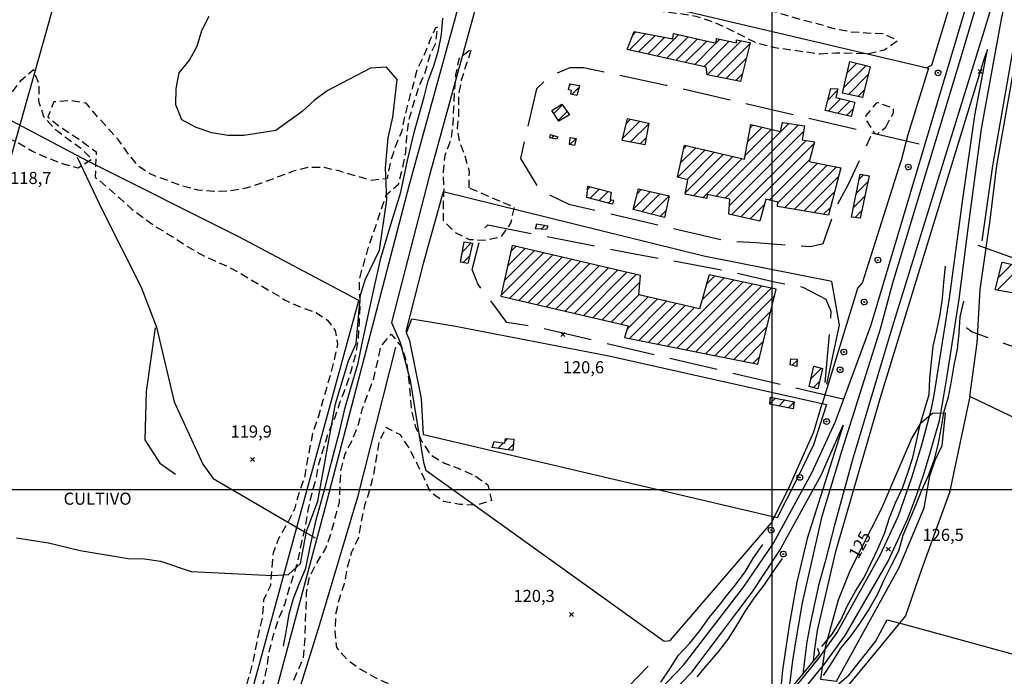
# Model space of a CAD drawing. Extents: x 746963 to 761963, y 5943148 to 5955284.
# Drawn here: x 753998 to 754607, y 5951169 to 5951575 of the extents above; entities that cross this region are included whole.
import ezdxf

# ---------------------------------------------------------------- set-up
doc = ezdxf.new("R2010")
doc.units = 0
doc.header["$LTSCALE"] = 5
doc.header["$MEASUREMENT"] = 0
for name, pattern in [('T01', [10000, 10000]), ('T12', [8, 6, -2]), ('T20', [1.5, 1, -0.5])]:
    doc.linetypes.add(name, pattern=pattern)
for name, color, linetype in [('ACHURADO_CONSTRUCCION', 9, 'CONTINUOUS'), ('CANALES', 132, 'CONTINUOUS'), ('CONSTRUCCION', 243, 'CONTINUOUS'), ('COTAS_DE_ELEVACION', 7, 'CONTINUOUS'), ('CURVA_DE_NIVEL_INDICE', 23, 'CONTINUOUS'), ('CURVA_DE_NIVEL_SECUND', 53, 'CONTINUOUS'), ('DEPRESIONES', 22, 'CONTINUOUS'), ('HUELLAS', 230, 'CONTINUOUS'), ('LINEA_FERREA', 251, 'CONTINUOUS'), ('MALLA_UTM_Y_COORD', 21, 'CONTINUOUS'), ('OBRAS_DE_ARTE', 35, 'CONTINUOUS'), ('POSTES', 40, 'CONTINUOUS'), ('RED_VIAL_PAVIMENTADA', 1, 'CONTINUOUS'), ('ROTULOS_DE_CURVAS', 41, 'CONTINUOUS'), ('SUBDIVISION_PREDIAL', 171, 'CONTINUOUS'), ('TEXTO_DESCRIPTIVO', 210, 'CONTINUOUS'), ('VEGETACION', 112, 'CONTINUOUS')]:
    doc.layers.add(name, color=color, linetype=linetype)

# ---------------------------------------------------------------- blocks, each defined once
blk = doc.blocks.new('COD234', base_point=(755637.67, 5945148.23))
at = {"layer": 'POSTES'}
for points in [[(755637.714635, 5945146.458704), (755637.011297, 5945146.580336), (755636.437413, 5945146.964061), (755636.014949, 5945147.67962), (755635.897461, 5945148.31653), (755636.070659, 5945148.985597), (755636.478096, 5945149.580052), (755637.059963, 5945149.881822), (755637.746215, 5945149.994149), (755638.39968, 5945149.865115), (755638.946474, 5945149.507684), (755639.302583, 5945148.862406), (755639.410837, 5945148.243273), (755639.291886, 5945147.518613), (755638.971337, 5945146.986695), (755638.411767, 5945146.610407)], [(755637.695537, 5945148.456104), (755637.77798, 5945148.440872), (755637.846257, 5945148.407279), (755637.877104, 5945148.348603), (755637.908581, 5945148.266077), (755637.924948, 5945148.200963), (755637.915045, 5945148.132015), (755637.881644, 5945148.06529), (755637.841758, 5945148.022224), (755637.76295, 5945148.010719), (755637.675753, 5945147.984023), (755637.581285, 5945148.0108), (755637.498527, 5945148.037957), (755637.462532, 5945148.069612), (755637.449171, 5945148.131839), (755637.447599, 5945148.191464), (755637.458936, 5945148.317151), (755637.500884, 5945148.393105), (755637.544012, 5945148.42434), (755637.590459, 5945148.440764), (755637.634137, 5945148.451131)]]:
    blk.add_lwpolyline(points, close=True, dxfattribs=at)
blk = doc.blocks.new('COD010', base_point=(756458.74, 5945396.89))
at = {"layer": 'COTAS_DE_ELEVACION'}
for p, q in [((756457.49, 5945395.64), (756459.99, 5945398.14)), ((756457.49, 5945398.14), (756459.99, 5945395.64))]:
    blk.add_line(p, q, dxfattribs=at)

msp = doc.modelspace()

# ---------------------------------------------------------------- linework, layer by layer
at = {"layer": 'ACHURADO_CONSTRUCCION', "linetype": 'T01'}
for points in [[(754374.89, 5951556.3), (754384.91, 5951566.33)], [(754377.01, 5951565.5), (754378.94, 5951567.43)], [(754380.65, 5951554.99), (754390.88, 5951565.23)], [(754386.41, 5951553.68), (754396.85, 5951564.13)], [(754392.17, 5951552.37), (754405.54, 5951565.75)], [(754397.93, 5951551.06), (754411.28, 5951564.41)], [(754403.69, 5951549.75), (754417.01, 5951563.08)], [(754409.45, 5951548.44), (754422.75, 5951561.74)], [(754415.21, 5951547.13), (754428.48, 5951560.4)], [(754420.97, 5951545.82), (754436.76, 5951561.61)], [(754423.12, 5951540.9), (754444.16, 5951561.94)], [(754428.69, 5951560.61), (754430.92, 5951562.84)], [(754428.96, 5951539.66), (754449.64, 5951560.35)], [(754434.86, 5951538.49), (754447.27, 5951550.9)], [(754509.88, 5951542.26), (754515.66, 5951548.04)], [(754507.74, 5951533.04), (754521.38, 5951546.68)], [(754440.76, 5951537.32), (754444.9, 5951541.46)], [(754510.5, 5951528.73), (754522.56, 5951540.8)], [(754337.77, 5951534.22), (754338.76, 5951535.21)], [(754339.4, 5951528.78), (754343.77, 5951533.14)], [(754497.76, 5951525.27), (754503.78, 5951531.29)], [(754516.27, 5951527.43), (754520.29, 5951531.45)], [(754497.88, 5951518.31), (754505.64, 5951526.08)], [(754503.63, 5951516.99), (754511.28, 5951524.65)], [(754328.12, 5951516.97), (754333.43, 5951522.27)], [(754330.99, 5951512.76), (754336.42, 5951518.19)], [(754509.38, 5951515.67), (754513.45, 5951519.75)], [(754370.79, 5951501.57), (754381.4, 5951512.19)], [(754373.13, 5951510.99), (754375.57, 5951513.43)], [(754375.58, 5951499.3), (754386.9, 5951510.61)], [(754428.38, 5951465.63), (754473.51, 5951510.75)], [(754434.24, 5951464.41), (754479.64, 5951509.82)], [(754436.8, 5951459.9), (754482.72, 5951505.82)], [(754446.59, 5951490.91), (754462.72, 5951507.04)], [(754448.13, 5951499.52), (754457, 5951508.39)], [(754449.68, 5951508.14), (754451.29, 5951509.75)], [(754326.82, 5951501.61), (754328.42, 5951503.21)], [(754338.04, 5951497.66), (754341.89, 5951501.5)], [(754381.53, 5951498.18), (754385.31, 5951501.95)], [(754438.16, 5951454.19), (754484.25, 5951500.29)], [(754404.87, 5951477.47), (754421.75, 5951494.36)], [(754406.63, 5951486.3), (754416.02, 5951495.7)], [(754408.58, 5951495.33), (754410.3, 5951497.04)], [(754443.94, 5951452.9), (754489.09, 5951498.05)], [(754409.63, 5951468.09), (754433.21, 5951491.67)], [(754410.4, 5951475.93), (754427.48, 5951493.01)], [(754414.53, 5951465.92), (754438.94, 5951490.33)], [(754420.46, 5951464.78), (754444.67, 5951488.98)], [(754461.43, 5951463.32), (754486.63, 5951488.52)], [(754466.83, 5951461.66), (754491.34, 5951486.16)], [(754470.82, 5951458.57), (754497.23, 5951484.98)], [(754476.87, 5951457.55), (754503.13, 5951483.81)], [(754482.93, 5951456.53), (754504.49, 5951478.1)], [(754517.09, 5951476.31), (754519.82, 5951479.04)], [(754348.95, 5951469.88), (754350.59, 5951471.52)], [(754350.46, 5951464.32), (754356.22, 5951470.08)], [(754379.84, 5951467.43), (754382.31, 5951469.9)], [(754515.29, 5951467.43), (754522.47, 5951474.62)], [(754356.08, 5951462.87), (754361.86, 5951468.65)], [(754361.71, 5951461.42), (754363.83, 5951463.54)], [(754377.37, 5951457.89), (754388.04, 5951468.56)], [(754382.63, 5951456.08), (754393.77, 5951467.22)], [(754388.26, 5951454.63), (754399.5, 5951465.88)], [(754488.98, 5951455.52), (754501.92, 5951468.45)], [(754513.48, 5951458.56), (754520.57, 5951465.65)], [(754393.89, 5951453.19), (754397.66, 5951456.97)], [(754449.72, 5951451.61), (754458.44, 5951460.33)], [(754495.03, 5951454.5), (754499.35, 5951458.81)], [(754514.56, 5951452.57), (754518.66, 5951456.67)], [(754320.28, 5951445.29), (754322.75, 5951447.76)], [(754271.55, 5951431.29), (754277.09, 5951436.83)], [(754299.44, 5951422.44), (754310.34, 5951433.33)], [(754301.48, 5951431.55), (754304.6, 5951434.67)], [(754271.88, 5951424.56), (754275.96, 5951428.64)], [(754295.37, 5951404.22), (754321.8, 5951430.66)], [(754297.4, 5951413.33), (754316.07, 5951431.99)], [(754300.7, 5951402.49), (754327.53, 5951429.32)], [(754306.45, 5951401.16), (754333.27, 5951427.98)], [(754312.19, 5951399.83), (754339, 5951426.64)], [(754317.93, 5951398.5), (754344.73, 5951425.3)], [(754323.67, 5951397.17), (754350.46, 5951423.96)], [(754329.41, 5951395.84), (754356.19, 5951422.62)], [(754335.15, 5951394.51), (754361.93, 5951421.28)], [(754602.58, 5951407.52), (754617.38, 5951422.32)], [(754603.26, 5951415.27), (754611.55, 5951423.56)], [(754340.89, 5951393.18), (754367.66, 5951419.95)], [(754346.63, 5951391.85), (754373.39, 5951418.61)], [(754352.37, 5951390.52), (754379.12, 5951417.27)], [(754419.84, 5951401.41), (754433.47, 5951415.05)], [(754422.59, 5951411.23), (754427.65, 5951416.29)], [(754358.11, 5951389.19), (754381.38, 5951412.45)], [(754398.42, 5951372.93), (754439.29, 5951413.8)], [(754404.31, 5951371.74), (754445.12, 5951412.55)], [(754410.19, 5951370.55), (754450.94, 5951411.3)], [(754416.07, 5951369.37), (754456.76, 5951410.06)], [(754421.96, 5951368.18), (754462.59, 5951408.81)], [(754363.85, 5951387.86), (754380.73, 5951404.73)], [(754369.6, 5951386.53), (754386.45, 5951403.38)], [(754373.51, 5951383.37), (754392.18, 5951402.04)], [(754427.84, 5951366.99), (754464.82, 5951403.97)], [(754374.89, 5951377.68), (754397.91, 5951400.7)], [(754380.77, 5951376.49), (754403.64, 5951399.35)], [(754386.65, 5951375.3), (754409.37, 5951398.01)], [(754392.54, 5951374.11), (754415.09, 5951396.67)], [(754433.73, 5951365.8), (754462.49, 5951394.57)], [(754439.61, 5951364.62), (754460.16, 5951385.16)], [(754445.49, 5951363.43), (754457.82, 5951375.76)], [(754451.38, 5951362.24), (754455.49, 5951366.35)], [(754475.76, 5951361.03), (754478.67, 5951363.95)], [(754487.29, 5951352.73), (754493.8, 5951359.24)], [(754488.86, 5951347.24), (754492.61, 5951350.99)], [(754461.9, 5951337.36), (754465.34, 5951340.79)], [(754467.4, 5951335.79), (754471.23, 5951339.62)], [(754473.29, 5951334.6), (754476.9, 5951338.21)], [(754293.46, 5951309.56), (754296.93, 5951313.03)], [(754297.99, 5951314.08), (754299.61, 5951315.7)], [(754299.63, 5951308.65), (754303.14, 5951312.16)]]:
    msp.add_lwpolyline(points, dxfattribs=at)
at = {"layer": 'CANALES'}
for points in [[(754463.68, 5952284.14, 120.17), (754430.56, 5952164.34, 120.17), (754379.28, 5951956.84, 120.08), (754322.07, 5951737.19, 120.67), (754288.21, 5951613.35, 121.09), (754250.93, 5951477.88, 120.29), (754227.71, 5951387.51, 119.62)], [(754637.67, 5951676.4, 121.92), (754627.07, 5951643.81, 121.46), (754624.87, 5951631.71, 121.21), (754615.93, 5951577.83, 121.21), (754599.56, 5951484.56, 121.8), (754593.03, 5951438.09, 121.96)], [(754480.97, 5950982.99, 123.14), (754491.29, 5951152.51, 122.55), (754511.02, 5951169.39, 122.3), (754527.21, 5951190.1, 122.09), (754534.56, 5951203.38, 122.09), (754547.09, 5951200.16, 121.55), (754698.96, 5951158.58, 121.67), (754755.89, 5951258.05, 122.88), (754831.49, 5951400.86, 122.84), (754893.95, 5951516, 122.84), (754839, 5951543.25, 122.13), (754662.56, 5951629.62, 121.34), (754642.35, 5951639.32, 121.34), (754631.2, 5951648.28, 121.96)], [(753851.56, 5950937.33, 120.42), (753979.45, 5950979.18, 120.96), (754101.46, 5951008.32, 121.76), (754110.09, 5951022.06, 121.76), (754124.16, 5951096.08, 121.76), (754207.57, 5951401.08, 120.88), (754133.11, 5951440.64, 119.71), (754040.19, 5951487.12, 119.08), (753983.94, 5951516.81, 118.45), (753757.96, 5951640.47, 117.29)], [(754033.06, 5951489.84, 118.89), (754048.68, 5951457.23, 118.89), (754072.85, 5951409.5, 119.18), (754082.28, 5951384.55, 119.06), (754093.28, 5951338.35, 119.06), (754110.98, 5951299.78, 119.06), (754117.3, 5951290.96, 119.3), (754172.9, 5951258.54, 120.17), (754180.51, 5951254.33, 121.4)], [(754497.1, 5951349.33, 121.84), (754504.88, 5951385.9, 121.5), (754500.14, 5951412.91, 121.71), (754421.09, 5951428.55, 121.88), (754259.6, 5951468.51, 120.08), (754246.98, 5951423.22, 119.92), (754236.5, 5951381.9, 119.25)], [(754081.36, 5951384.24, 118.4), (754075.76, 5951344.84, 118.93), (754075.08, 5951314.93, 119.3), (754084.32, 5951300.38, 119.55), (754093.93, 5951293.62, 119.55)], [(754227.71, 5951387.51, 119.04), (754233.15, 5951375.25, 118.83), (754239.22, 5951351.53, 118.83), (754247.53, 5951300.79, 119.46), (754248.9, 5951296.17, 119.46), (754396.49, 5951190.2, 122.47), (754400.25, 5951190.68, 121.67), (754462.69, 5951263.27, 122.09), (754473.13, 5951284.23, 121.84), (754489.03, 5951319.84, 121.84), (754494.24, 5951337.44, 121.84)], [(754230.15, 5951372.17, 120), (754206.68, 5951279.47, 120.46), (754183.03, 5951200.59, 122.59), (754141.11, 5951065.41, 122.26), (754164.93, 5951042.21, 122.22), (754180.42, 5951036.87, 122.88), (754208.55, 5951045.35, 123.05), (754265.86, 5951073.75, 122.34), (754343.79, 5951130.71, 121.59), (754386.48, 5951174.74, 121.59)]]:
    msp.add_polyline3d(points, dxfattribs=at)
at = {"layer": 'CONSTRUCCION'}
for points in [[(754449.7, 5951560.59, 124.16), (754443.71, 5951536.74, 123.74), (754423.13, 5951540.82, 123.74), (754422.35, 5951545.5, 124.03), (754373.54, 5951556.61, 124.24), (754377.84, 5951567.63, 124.2), (754401.9, 5951563.2, 124.4), (754402.24, 5951566.52, 123.95), (754428.67, 5951560.36, 123.7), (754428.92, 5951563.26, 123.58), (754441.23, 5951560.67, 123.74), (754441.28, 5951562.58, 123.99), (754449.46, 5951560.77, 124.2)], [(754519.15, 5951526.78, 123.95), (754506.92, 5951529.54, 123.87), (754511.46, 5951549.03, 123.62), (754523.85, 5951546.1, 123.91)], [(754344.07, 5951534.18, 123.37), (754342.32, 5951528.16, 123.21), (754338.68, 5951528.93, 123.21), (754339.16, 5951531.16, 123.21), (754337.18, 5951531.63, 123.21), (754338.03, 5951535.35, 123.25)], [(754512.25, 5951515.01, 123.7), (754496.15, 5951518.71, 123.42), (754499.53, 5951532.49, 123.74), (754504, 5951532.12, 123.66), (754502.61, 5951526.84, 123.5), (754514.49, 5951523.84, 123.74)], [(754337.91, 5951516.15, 122.88), (754331.32, 5951512.27, 123.04), (754326.93, 5951518.71, 122.88), (754333.19, 5951522.6, 122.88)], [(754384.51, 5951497.62, 123.33), (754370.46, 5951500.26, 123.33), (754373.83, 5951513.8, 123.46), (754386.97, 5951511.01, 123.66)], [(754498.06, 5951453.99, 123.7), (754466.54, 5951459.29, 124.36), (754466.87, 5951461.94, 124.32), (754459.44, 5951463.82, 124.61), (754455.57, 5951450.3, 125.22), (754436.41, 5951454.58, 124.61), (754437.08, 5951463.82, 124.61), (754423.16, 5951466.72, 125.68), (754422.95, 5951464.3, 125.68), (754409.41, 5951466.91, 125.68), (754411.03, 5951475.76, 125.68), (754404.72, 5951477.51, 125.68), (754409.02, 5951497.34, 125.47), (754446.18, 5951488.63, 124.94), (754450.02, 5951510.05, 124.32), (754468.35, 5951505.7, 125.22), (754469.76, 5951511.4, 125.22), (754469.84, 5951511.31, 125.22), (754483.25, 5951509.27, 125.31), (754481.92, 5951500.66, 125.31), (754489.45, 5951499.45, 124.98), (754486.28, 5951487.16, 124.57), (754505.87, 5951483.27, 123.95)], [(754329.84, 5951501.09, 123.21), (754325.78, 5951501.79, 123.25), (754326.01, 5951503.94, 123.17), (754330.54, 5951502.56, 123.17)], [(754341.03, 5951497.11, 122.51), (754337.8, 5951497.7, 122.55), (754338.34, 5951502.09, 122.51), (754341.98, 5951501.49, 122.51)], [(754517.71, 5951452.18, 123.25), (754512.32, 5951452.84, 123.25), (754517.73, 5951479.45, 123.25), (754523.27, 5951478.37, 123.29)], [(754348.51, 5951464.82, 123.17), (754349.13, 5951471.89, 122.88), (754363.57, 5951468.21, 123.29), (754362.94, 5951463.74, 123.21), (754365.09, 5951463.26, 123.25), (754364.52, 5951460.7, 123.25)], [(754396.7, 5951452.47, 123.66), (754377.26, 5951457.45, 123.46), (754380.58, 5951470.3, 123.46), (754399.57, 5951465.86, 123.99)], [(754324.42, 5951447.47, 123.54), (754323.6, 5951445.08, 123.42), (754316.8, 5951445.52, 123.42), (754317.56, 5951448.66, 123.42)], [(754274.97, 5951424.11, 123.13), (754270.34, 5951424.78, 123.13), (754272.69, 5951437.47, 123.5), (754277.74, 5951436.74, 123.5)], [(754295.26, 5951403.75, 126.79), (754374.2, 5951385.46, 125.59), (754371.84, 5951378.29, 124.07), (754454.32, 5951361.65, 125.68), (754465.85, 5951408.11, 127.57), (754424.21, 5951417.03, 127.81), (754418.3, 5951395.92, 127.81), (754380.73, 5951404.72, 127.07), (754381.73, 5951416.66, 125.68), (754302.3, 5951435.21, 126.7)], [(754601.4, 5951407.74, 124.4), (754605.62, 5951424.83, 124.4), (754626.27, 5951420.42, 124.4), (754625.13, 5951412.39, 124.4), (754614.73, 5951414.84, 124.4), (754612.85, 5951405.63, 124.4)], [(754478.63, 5951360.37, 123.95), (754474.51, 5951361.32, 123.95), (754474.86, 5951365.05, 123.87), (754474.94, 5951365.05, 123.87), (754478.68, 5951364.78, 123.87)], [(754491.62, 5951346.46, 123.91), (754486.22, 5951347.98, 123.87), (754489.03, 5951360.49, 123.87), (754494.39, 5951359.09, 123.87)], [(754476.23, 5951334.01, 123.25), (754461.85, 5951336.91, 123.21), (754462.35, 5951341.39, 123.13), (754476.94, 5951338.48, 123.13)], [(754302.71, 5951308.2, 122.14), (754290.04, 5951310.06, 122.1), (754291.15, 5951313.77, 122.1), (754297.85, 5951312.91, 122.06), (754298.19, 5951315.81, 121.77), (754303.49, 5951315.41, 121.98)]]:
    msp.add_polyline3d(points, close=True, dxfattribs=at)
at = {"layer": 'CURVA_DE_NIVEL_INDICE', "elevation": 125}
msp.add_lwpolyline([(754562.6, 5951331.23), (754554.93, 5951324.78), (754549.69, 5951316.19), (754530.99, 5951272.46), (754511.49, 5951234.26), (754504.08, 5951215.64), (754496.02, 5951186.65), (754493.22, 5951166.84), (754503.16, 5951165.4), (754541.85, 5951235.84), (754557.38, 5951272.78), (754560.77, 5951292.66), (754564.2, 5951302.23), (754568.45, 5951311.35), (754570.51, 5951331.35), (754570.51, 5951331.35), (754562.6, 5951331.23)], dxfattribs=at)
at = {"layer": 'CURVA_DE_NIVEL_SECUND', "elevation": 120}
msp.add_lwpolyline([(753995.51, 5951254.14), (754015.4, 5951251.1), (754035, 5951246.32), (754064.74, 5951241.52), (754074.81, 5951241.24), (754084.75, 5951239.72), (754103.8, 5951233.46), (754154.01, 5951230.93), (754164.01, 5951231.57), (754171.44, 5951238.28), (754175.08, 5951258.15), (754182.1, 5951277.02), (754192.94, 5951337.12), (754201.14, 5951363.88), (754205.91, 5951374.49), (754208.59, 5951404.63), (754211.52, 5951414.29), (754220.27, 5951432.36), (754224.83, 5951463.5), (754224.02, 5951483.23), (754225.63, 5951501.95), (754228.53, 5951514.56), (754231.23, 5951538.01), (754224.62, 5951545.51), (754214.62, 5951545.03), (754187.92, 5951530.95), (754179.92, 5951524.92), (754172.49, 5951518.22), (754156.18, 5951506.43), (754136.37, 5951503.31), (754126.3, 5951503.33), (754116.44, 5951505.01), (754106.79, 5951508.19), (754098.02, 5951513.01), (754094.2, 5951522.27), (754094.32, 5951532.33), (754096.26, 5951542.18), (754102.72, 5951549.83), (754107.38, 5951558.69), (754110.39, 5951568.26), (754114.89, 5951577.21)], dxfattribs=at)
at = {"layer": 'DEPRESIONES'}
for points in [[(754160.93, 5951187.13, 122.76), (754162.71, 5951197.15, 122.76), (754164.32, 5951207.09, 122.76), (754167.01, 5951216.76, 122.76), (754170.77, 5951226.14, 122.76), (754174.69, 5951235.44, 122.76), (754177.37, 5951248.73, 122.76), (754181.15, 5951265.29, 122.76), (754186.19, 5951284.02, 122.76), (754190.48, 5951301.09, 122.76), (754195.65, 5951320.71, 122.76), (754199.05, 5951334.98, 122.76), (754202.33, 5951346.32, 122.76), (754207, 5951362.37, 122.76), (754209.26, 5951373.71, 122.47), (754215.94, 5951404.28, 122.34), (754221.1, 5951427.46, 122.34), (754227.29, 5951448.1, 122.22), (754233.47, 5951468.24, 122.22), (754237.63, 5951487.85, 122.22), (754241.78, 5951505.18, 122.22), (754247.91, 5951527.31, 121.76), (754250.43, 5951537.07, 121.67), (754253.94, 5951546.46, 121.46), (754256.88, 5951556.03, 121.46), (754258.57, 5951565.89, 121.42), (754259.52, 5951575.85, 121.42)], [(754494.12, 5951186.95, 129.03), (754500.49, 5951194.69, 128.99), (754505.89, 5951203.19, 128.7), (754509.9, 5951212.41, 128.53), (754514.89, 5951221.18, 128.53), (754520.29, 5951229.6, 128.28), (754524.54, 5951238.72, 127.57), (754528.87, 5951247.76, 127.15), (754532.79, 5951256.97, 127.11), (754535.98, 5951266.54, 127.03), (754539.65, 5951275.85, 126.77), (754543.9, 5951284.97, 126.15), (754547.33, 5951294.45, 126.06), (754550.43, 5951304.02, 126.02), (754552.62, 5951313.78, 125.52), (754554.65, 5951323.63, 125.31), (754557.5, 5951333.28, 124.98), (754560.43, 5951342.86, 124.98), (754560.96, 5951352.91, 124.73), (754561.83, 5951362.88, 124.1), (754563.02, 5951372.83, 123.8), (754565.21, 5951382.59, 123.55), (754567.32, 5951392.44, 123.3), (754568.68, 5951402.39, 123.26), (754569.63, 5951412.35, 123.01), (754570.66, 5951422.31, 122.76)], [(754581.78, 5951400.7, 123.8), (754579.51, 5951390.94, 124.27), (754578.73, 5951380.89, 124.52), (754577.7, 5951370.93, 124.81), (754575.76, 5951361.08, 125.39), (754574.15, 5951351.14, 125.9), (754572.29, 5951341.29, 125.9), (754569.43, 5951331.54, 125.77), (754567.74, 5951321.69, 125.77), (754565.8, 5951311.84, 126.27), (754563.28, 5951302.08, 126.27), (754559.77, 5951292.69, 126.69), (754555.76, 5951283.48, 127.15), (754552.01, 5951274.18, 127.19), (754548.08, 5951264.96, 127.4), (754544.24, 5951255.66, 127.74), (754541.56, 5951246, 127.9), (754536.98, 5951237.05, 128.36), (754532.48, 5951228.1, 128.78), (754528.31, 5951218.98, 129.2), (754523.24, 5951210.3, 129.2), (754517.76, 5951201.87, 129.2), (754512.03, 5951193.62, 129.79), (754505.57, 5951185.98, 129.91), (754500.34, 5951177.38, 130.54), (754494.86, 5951168.96, 130.87)], [(754394.28, 5951164.79, 124.68), (754400, 5951173.04, 124.47), (754405.24, 5951181.64, 124.01), (754412.18, 5951188.85, 123.85), (754418.48, 5951196.67, 123.64), (754424.37, 5951204.83, 123.39), (754430.75, 5951212.57, 123.09), (754434.21, 5951217.38, 122.97), (754440.51, 5951225.2, 122.88), (754446.56, 5951233.27, 122.88), (754451.71, 5951241.87, 122.47), (754457.44, 5951250.12, 122.34)], [(754469.51, 5951241.47, 123.14), (754463.79, 5951233.22, 123.51), (754458.14, 5951224.89, 123.72), (754452.01, 5951216.9, 123.85), (754446.36, 5951208.56, 124.22), (754441.29, 5951199.88, 124.35), (754435.89, 5951191.45, 124.35), (754429.68, 5951183.55, 124.35), (754423.06, 5951175.91, 124.31), (754416.6, 5951168.26, 124.31)]]:
    msp.add_polyline3d(points, dxfattribs=at)
at = {"layer": 'HUELLAS', "linetype": 'T12', "flags": 128}
for points in [[(754554.22, 5951497.83), (754397.77, 5951534.3), (754346.55, 5951545.18), (754338.06, 5951545.17), (754325.17, 5951539.61), (754317.47, 5951532.24), (754307.51, 5951489.07), (754319.45, 5951469.52), (754337.43, 5951460.79), (754435.18, 5951438.15), (754453.38, 5951436.99), (754487.1, 5951434.49), (754494.9, 5951436.53), (754502.41, 5951457.96), (754510.32, 5951472.81), (754524.31, 5951502.8)], [(754689.35, 5951454.95), (754654.84, 5951361.43), (754612.62, 5951372.4), (754586.75, 5951381.76), (754583.65, 5951384.17)], [(754507.08, 5951339.99), (754319.22, 5951384.3), (754299.17, 5951387.6), (754281.11, 5951411.39), (754277.61, 5951420.39), (754284.04, 5951444.69), (754287.38, 5951448.01), (754372.64, 5951431.12), (754433.34, 5951419.98), (754464.68, 5951412.63), (754482.32, 5951409.49), (754496.59, 5951402.02), (754499.62, 5951394.45), (754498.79, 5951382.74), (754495.19, 5951343.56)], [(754590.67, 5951435.41), (754634.43, 5951419.82), (754638.29, 5951415.14), (754642.39, 5951410.04), (754649.99, 5951405.08), (754656.83, 5951402.4), (754661.75, 5951399.77), (754665.86, 5951394.92)]]:
    msp.add_lwpolyline(points, dxfattribs=at)
at = {"layer": 'LINEA_FERREA'}
msp.add_polyline3d([(754110.62, 5950989.26, 122.34), (754186.73, 5951272.65, 123.22), (754238.89, 5951472.96, 122.42), (754267.27, 5951576.31, 122.63), (754322.73, 5951790.35, 121.88), (754404.19, 5952102.64, 121.34), (754451.5, 5952284.14, 120.71)], dxfattribs=at)
at = {"layer": 'MALLA_UTM_Y_COORD', "linetype": 'T01'}
for points in [[(754463.14, 5952284.14), (754463.14, 5949284.14)], [(752963.14, 5951284.14), (757463.14, 5951284.14)]]:
    msp.add_lwpolyline(points, dxfattribs=at)
at = {"layer": 'OBRAS_DE_ARTE'}
msp.add_polyline3d([(754491.41, 5951185.9, 129.91), (754492.4, 5951182.47, 129.91), (754463.19, 5951146.85, 131.25), (754460.46, 5951148.66, 131.25)], dxfattribs=at)
at = {"layer": 'RED_VIAL_PAVIMENTADA'}
for points in [[(753575.56, 5950868.6, 121.04), (753730.62, 5950900.82, 121.84), (753844.42, 5950925.1, 124.35), (753960.41, 5950950.41, 128.32), (754082.79, 5950978.79, 132.13), (754112.31, 5950985.21, 132.59), (754173.77, 5951006.3, 132.84), (754240.68, 5951039.48, 131.21), (754285.11, 5951065.73, 130.16), (754325.57, 5951095.34, 128.61), (754347.71, 5951114.09, 128.61), (754369.18, 5951134.45, 126.61), (754408.48, 5951175.47, 124.89), (754445.54, 5951223.65, 123.43), (754464.03, 5951250.95, 123.43), (754487.87, 5951294.54, 122.84), (754502.45, 5951326.3, 122.63), (754524.52, 5951386.03, 122.13), (754601.8, 5951644.76, 122.26), (754615.26, 5951689.91, 122.26)], [(754473.78, 5951159.9, 122.84), (754476.08, 5951178.39, 122.84), (754478.48, 5951193.6, 122.84), (754482.06, 5951213.91, 123.47), (754494.14, 5951267.68, 122.97), (754506.43, 5951307.88, 122.93), (754506.4, 5951307.94, 123.18), (754530.26, 5951383.67, 122.51), (754538.07, 5951412.13, 122.84), (754580.43, 5951552.7, 122.63), (754620.65, 5951688.24, 122.26)], [(754470.51, 5951144.97, 131.12), (754496.18, 5951176.57, 131.12), (754508.46, 5951193.72, 129.7), (754534.96, 5951239.35, 127.86), (754547.23, 5951266.13, 127.86), (754552.56, 5951280.44, 127.86), (754556.98, 5951292.98, 126.36), (754561.15, 5951306.91, 126.36), (754566.9, 5951326.8, 126.36), (754569.02, 5951339.61, 126.36), (754571.66, 5951354.54, 124.85), (754578.99, 5951401.94, 123.68), (754584.64, 5951445.82, 122.84), (754592.95, 5951507.51, 122.59), (754605.19, 5951575.31, 122.47), (754609.97, 5951597.86, 122.13), (754634.51, 5951684.22, 122.22)], [(754628.66, 5951685.98, 122.22), (754603.6, 5951600.38, 122.42), (754598.94, 5951583.31, 122.42), (754594.27, 5951567.64, 122.34), (754537.55, 5951384.68, 122.93), (754512.75, 5951301.88, 122.84), (754501.8, 5951261.98, 123.01), (754496, 5951239.56, 123.01), (754491.94, 5951224.74, 123.18), (754487.2, 5951202.94, 123.18), (754484.75, 5951189.94, 123.18), (754483.33, 5951178.34, 123.05), (754482.23, 5951169.61, 123.05)], [(754464.66, 5951145.89, 131.12), (754492.34, 5951179.97, 131.12), (754503.52, 5951195.6, 129.62), (754530.08, 5951243.48, 127.86), (754541.52, 5951267.82, 127.86), (754549.64, 5951291.6, 126.31), (754555.85, 5951311.83, 126.31), (754561.98, 5951334.33, 126.31), (754563.62, 5951342.46, 124.73), (754573.08, 5951402.7, 123.43), (754581.23, 5951463.97, 122.51), (754588.68, 5951515.61, 122.51), (754596.56, 5951556.5, 122.63), (754594.74, 5951551.56, 122.63), (754530.16, 5951340.94, 122.84), (754502.32, 5951244.9, 123.26), (754491.23, 5951196.94, 123.01), (754489.23, 5951183.88, 123.14), (754488.64, 5951178.02, 123.14)], [(754044.61, 5950965.38, 131.71), (754112.93, 5950981.04, 132.84), (754175.96, 5951002.37, 133.13), (754250.11, 5951037.47, 131.58), (754287.46, 5951060.2, 131.58), (754314.71, 5951079.4, 129.12), (754331.87, 5951092.78, 129.12), (754351.33, 5951108.39, 129.12), (754372.86, 5951128.81, 129.12), (754388.65, 5951145.22, 126.11), (754413.66, 5951171.11, 124.01), (754450.99, 5951220.58, 124.01), (754467.73, 5951246.26, 123.34), (754493.52, 5951293.08, 122.84), (754507.14, 5951323.91, 122.84), (754484.9, 5951253.86, 123.05), (754478.46, 5951226.86, 123.05), (754473.96, 5951201.4, 122.84), (754469.65, 5951172.22, 123.01), (754467.85, 5951152.75, 123.01)]]:
    msp.add_polyline3d(points, dxfattribs=at)
at = {"layer": 'SUBDIVISION_PREDIAL'}
for points in [[(753836.39, 5950939.5, 120.25), (753886.21, 5951112.02, 120.25), (753890.05, 5951126.39, 120.95), (753949.38, 5951336.04, 119.3), (753989.39, 5951480.03, 118.65), (754058.38, 5951724.92, 119.14), (754154.24, 5952047.59, 118.44), (754220.93, 5952284.14, 118.73)], [(754558.73, 5951545.19, 121.93), (754562.01, 5951546.75, 121.4), (754562.18, 5951546.75, 121.4), (754593.63, 5951651.33, 121.32), (754318.75, 5951734.34, 122.02), (754366.57, 5951919.78, 120.99), (754654.59, 5951861.79, 121.03), (754602.32, 5951682.42, 121.4)], [(754758.28, 5951258.99, 123.99), (754585.6, 5951341.7, 123.33), (754585.6, 5951341.7, 123.33), (754590.25, 5951374.9, 122.59), (754591.93, 5951408.01, 122.55), (754598.13, 5951450.89, 122.39), (754602.4, 5951484.68, 122.35), (754616.84, 5951566.22, 121.19), (754627.81, 5951628.41, 121.19), (754629.73, 5951643.4, 121.19), (754640.02, 5951672.28, 122.18), (754673.23, 5951777.23, 121.65), (754685.63, 5951821.92, 122.84)], [(754286.1, 5951609.55, 121.77), (754560.13, 5951544.9, 121.93), (754547.34, 5951503.7, 121.48), (754542.96, 5951486.96, 122.06), (754542.87, 5951486.96, 122.06)], [(754494.5, 5951337.38, 121.98), (754516.24, 5951408.84, 122.47), (754519.15, 5951412.08, 121.77), (754543.14, 5951487.53, 122.22)], [(754585.6, 5951341.7, 122.22), (754573.1, 5951282.38, 122.59), (754555.63, 5951234.67, 122.59), (754545.84, 5951205.86, 122.59), (754531.56, 5951188.56, 122.59), (754503.94, 5951155.27, 122.59), (754498.34, 5951151.36, 122.59), (754477.58, 5950887.24, 124.53), (754584.23, 5950843.97, 123.66), (754705.68, 5950793.54, 124.57), (754855.51, 5950733.43, 125.28), (754971.54, 5950689.55, 125.77), (755103.6, 5950633.51, 125.98)]]:
    msp.add_polyline3d(points, dxfattribs=at)
msp.add_polyline3d([(754466.42, 5951266.57, 122.39), (754247.55, 5951318.08, 120.41), (754246.27, 5951340.56, 119.55), (754239.05, 5951376.09, 120.29), (754236.94, 5951381.14, 120.17), (754240.18, 5951389.77, 120.17), (754266.24, 5951385.54, 120.41), (754362.29, 5951366.85, 121.03), (754497, 5951336.83, 122.02), (754488.82, 5951311.88, 122.22), (754478.5, 5951290.64, 122.18)], close=True, dxfattribs=at)
at = {"layer": 'VEGETACION', "linetype": 'T20', "flags": 128}
msp.add_lwpolyline([(753812.23, 5951616.98), (753821.61, 5951613.48), (753830.53, 5951608.73), (753839.03, 5951603.34), (753848.12, 5951598.76), (753857.14, 5951594.26), (753866.15, 5951589.68), (753875.43, 5951585.68), (753884.36, 5951581.1), (753893.2, 5951576.28), (753901.7, 5951570.97), (753910.27, 5951565.74), (753919.29, 5951561.32), (753928.48, 5951556.91), (753937.49, 5951552.41), (753946.07, 5951547.18), (753954.65, 5951542.03), (753963.32, 5951537.05), (753972.69, 5951533.29), (753982.33, 5951530.35), (753992.37, 5951529.49), (753998.58, 5951537.45), (754006.08, 5951544.14), (754009.47, 5951534.65), (754009.27, 5951524.6), (754012.32, 5951515.04), (754019.09, 5951507.53), (754027.06, 5951501.4), (754035.21, 5951495.6), (754042.32, 5951488.42), (754033.78, 5951483.17), (754024.05, 5951485.78), (754014.67, 5951489.37), (754005.48, 5951493.37), (753996.9, 5951498.6), (753987.79, 5951502.94), (753978.16, 5951506.04), (753968.79, 5951509.79), (753959.68, 5951514.04), (753950.49, 5951518.04), (753941.48, 5951522.71), (753932.89, 5951527.85), (753924.66, 5951533.66), (753915.11, 5951536.84), (753905.57, 5951540.52), (753896.83, 5951545.84), (753888.43, 5951551.48), (753879.85, 5951556.71), (753870.49, 5951560.63), (753861.2, 5951564.47), (753852.27, 5951569.05), (753843.17, 5951573.55), (753833.89, 5951577.47), (753824.44, 5951581.15), (753814.62, 5951583.59), (753804.68, 5951584.78), (753794.66, 5951586.15), (753786.94, 5951592.52), (753781.78, 5951601.15), (753776.2, 5951609.45), (753768.74, 5951616.23), (753766.9, 5951618.77)], dxfattribs=at)
for points in [[(754492.73, 5951553.88), (754502.72, 5951554.51), (754512.77, 5951554.23), (754522.82, 5951554.02), (754532.61, 5951556.24), (754540.84, 5951562.15), (754531.73, 5951566.32), (754521.68, 5951566.6), (754511.56, 5951567.39), (754501.65, 5951569.42), (754492, 5951572.19), (754482.1, 5951574.71), (754472.45, 5951577.48), (754462.81, 5951580.5), (754452.98, 5951582.53), (754442.96, 5951583.89), (754433.31, 5951586.58), (754423.49, 5951588.85), (754414.3, 5951593.02), (754404.93, 5951596.94), (754395.3, 5951600.21), (754385.19, 5951601.16), (754375.19, 5951600.53), (754379.76, 5951591.59), (754387.22, 5951584.9), (754396.06, 5951580.16), (754406.08, 5951578.79), (754416.01, 5951577.26), (754425.56, 5951574.08), (754434.76, 5951570.08), (754443.78, 5951565.58), (754452.71, 5951561.01), (754462.44, 5951558.4), (754465.08, 5951557.74)], [(754110.97, 5951009.06), (754115.47, 5951018), (754117.91, 5951027.76), (754119.27, 5951037.79), (754122.04, 5951047.45), (754125.63, 5951056.84), (754128.65, 5951066.5), (754131.09, 5951076.25), (754132.7, 5951086.2), (754134.48, 5951096.05), (754137.08, 5951105.72), (754138.19, 5951115.67), (754138.73, 5951125.73), (754139.76, 5951135.69), (754142.2, 5951145.53), (754145.13, 5951155.1), (754148.56, 5951164.58), (754150.83, 5951174.42), (754152.12, 5951184.46), (754154.72, 5951194.12), (754157.65, 5951203.7), (754161.57, 5951212.91), (754164.26, 5951222.58), (754167.52, 5951232.06), (754170.21, 5951241.72), (754172.15, 5951251.57), (754174.51, 5951261.41), (754176.04, 5951271.36), (754178.31, 5951281.12), (754181.08, 5951290.78), (754182.85, 5951300.63), (754188.8, 5951319.61), (754192.89, 5951328.91), (754195.99, 5951338.48), (754199.66, 5951347.86), (754202.68, 5951357.44), (754205.45, 5951367.18), (754207.23, 5951377.04), (754207.84, 5951387.09), (754208.29, 5951397.15), (754207.77, 5951414.06), (754213.32, 5951433.55), (754220.14, 5951453.81), (754224.44, 5951466.55), (754232.16, 5951473.31), (754234.6, 5951483.07), (754236.46, 5951492.92), (754237.24, 5951502.97), (754238.52, 5951512.92), (754241.8, 5951524.23), (754244.93, 5951534.36), (754248.81, 5951542.84), (754251.56, 5951553.23), (754255.05, 5951560.44), (754256.28, 5951570.36), (754254.99, 5951569.97), (754251.5, 5951562.25), (754247.22, 5951551.61), (754243.73, 5951544.91), (754241.12, 5951534.57), (754239.03, 5951527.93), (754236.01, 5951515.64), (754233.81, 5951505.48), (754229.97, 5951496.18), (754226.87, 5951486.53), (754225.01, 5951476.67), (754215.07, 5951475.36), (754205.5, 5951478.37), (754195.84, 5951481.13), (754186.08, 5951483.48), (754176.01, 5951483.42), (754166.2, 5951480.94), (754156.7, 5951477.37), (754147.27, 5951473.71), (754137.7, 5951470.73), (754127.74, 5951469), (754117.74, 5951468.53), (754107.78, 5951469.55), (754098.03, 5951472.06), (754088.56, 5951475.56), (754079.08, 5951479.07), (754070.67, 5951484.54), (754064.48, 5951492.45), (754058.63, 5951500.6), (754051.85, 5951508.19), (754045.07, 5951515.61), (754038.71, 5951523.36), (754028.77, 5951524.88), (754018.76, 5951524.07), (754015, 5951514.77), (754022.33, 5951508.75), (754033.27, 5951501.72), (754044.88, 5951493.18), (754044.52, 5951484.8), (754044.33, 5951477.52), (754051.97, 5951471.07), (754059.53, 5951464.45), (754067, 5951457.76), (754075.07, 5951451.71), (754083.31, 5951445.99), (754091.91, 5951440.85), (754100.24, 5951435.3), (754108.92, 5951430.15), (754117.96, 5951425.83), (754127.25, 5951421.83), (754136.02, 5951416.93), (754144.69, 5951411.7), (754153.37, 5951406.55), (754161.97, 5951401.41), (754171.09, 5951397.16), (754180.57, 5951393.91), (754187.98, 5951389.04), (754192.83, 5951382.57), (754194.25, 5951374.04), (754192.36, 5951365.51), (754189.33, 5951353.41), (754185.27, 5951339.27), (754182.42, 5951329.61), (754178.85, 5951318.75), (754176.97, 5951309.45), (754173.59, 5951291.07), (754170.33, 5951281.58), (754167.56, 5951271.92), (754163.06, 5951262.81), (754157.91, 5951254.21), (754154.4, 5951244.82), (754153.61, 5951234.68), (754152.75, 5951224.72), (754148.5, 5951215.6), (754147.8, 5951205.55), (754145.53, 5951195.79), (754143.5, 5951185.94), (754141.56, 5951176), (754138.87, 5951166.34), (754136.27, 5951156.67), (754133.09, 5951147.19), (754130.65, 5951137.35), (754128.37, 5951127.59), (754125.61, 5951117.93), (754123.58, 5951108.08), (754121.55, 5951098.15), (754117.38, 5951089.03), (754110.28, 5951081.98), (754100.05, 5951082.26), (754089.98, 5951082.53), (754079.84, 5951083.06), (754069.71, 5951083.67), (754059.66, 5951084.61), (754049.7, 5951085.71), (754039.85, 5951087.39), (754030.19, 5951090.4), (754020.89, 5951094.15), (754011.15, 5951097), (754001.49, 5951099.68), (753991.73, 5951101.94), (753981.79, 5951103.71), (753971.85, 5951105.23), (753961.91, 5951107), (753951.98, 5951109.1), (753942.59, 5951112.68), (753933.03, 5951116.02), (753923.1, 5951118.04), (753913.17, 5951120.06), (753903.24, 5951122.16), (753893.18, 5951122.68), (753893.15, 5951112.62), (753902, 5951107.88), (753911.94, 5951106.19), (753921.9, 5951105.09), (753931.76, 5951103.32), (753941.8, 5951102.22), (753951.76, 5951101.28), (753961.7, 5951099.51), (753971.27, 5951096.5), (753980.75, 5951093.25), (753990.41, 5951090.66), (754000.35, 5951088.72), (754010.2, 5951086.95), (754020.14, 5951085.1), (754030.08, 5951083.42), (754039.84, 5951081.15), (754049.77, 5951079.13), (754059.8, 5951077.61), (754069.82, 5951076.01), (754079.75, 5951073.99), (754089.51, 5951071.56), (754098.98, 5951068.14), (754106.88, 5951061.85), (754108.94, 5951052.06), (754108.32, 5951042), (754106.38, 5951032.15), (754103.36, 5951022.58), (754098.62, 5951013.72), (754089.98, 5951008.63), (754080.64, 5951004.97), (754071.22, 5951001.57), (754061.43, 5950999.5), (754051.56, 5950997.86), (754041.69, 5950996.05), (754031.89, 5950993.82), (754022.08, 5950991.5), (754012.42, 5950988.44), (754002.54, 5950986.21), (753992.73, 5950983.81), (753983.01, 5950981.33), (753973.28, 5950978.77), (753963.71, 5950975.87), (753954.06, 5950973.13), (753944.56, 5950969.81), (753935.14, 5950966.41), (753925.72, 5950962.92), (753930.6, 5950961.79), (753940.6, 5950962.26), (753950.76, 5950962.24), (753960.86, 5950963.21), (753970.28, 5950966.7), (753979.24, 5950971.53), (753988.5, 5950975.44), (753998.23, 5950978.01), (754007.88, 5950980.66), (754017.53, 5950983.39), (754027.18, 5950986.37), (754036.91, 5950988.85), (754046.94, 5950990.33), (754056.66, 5950992.89), (754066.16, 5950996.05), (754075.73, 5950999.03), (754085.46, 5951001.68), (754095.34, 5951003.66)], [(754275.71, 5951470.88), (754275.91, 5951480.93), (754273.19, 5951490.57), (754269.72, 5951500.2), (754268.57, 5951507.54), (754269.43, 5951516.44), (754269.26, 5951527.92), (754271.11, 5951537.84), (754274.13, 5951547.39), (754277.3, 5951556.94), (754269.32, 5951550.77), (754267.37, 5951540.77), (754266.59, 5951530.73), (754266.14, 5951520.69), (754265.61, 5951510.48), (754264.32, 5951500.38), (754260.65, 5951491.01), (754259.62, 5951480.9), (754260, 5951470.83), (754259.63, 5951460.7), (754259.68, 5951450.64), (754266.71, 5951443.46), (754275.73, 5951438.96), (754285.77, 5951438.59), (754295.64, 5951440.64), (754301.52, 5951448.95), (754303.79, 5951458.69), (754294.6, 5951462.78), (754294.43, 5951462.7)], [(754533.59, 5951508.5), (754538.33, 5951517.34), (754538.49, 5951520), (754529.11, 5951523.51), (754527.69, 5951523.38), (754521.33, 5951515.66), (754521.17, 5951513.18), (754526.67, 5951504.79), (754528.23, 5951504.08), (754528.74, 5951504.4)], [(754306.17, 5951103.94), (754296.5, 5951106.62), (754287.11, 5951110.12), (754277.45, 5951112.88), (754267.38, 5951112.9), (754257.33, 5951113.68), (754247.57, 5951115.94), (754238.28, 5951119.94), (754229.33, 5951124.43), (754220.39, 5951129.08), (754211.89, 5951134.56), (754203.73, 5951140.35), (754194.87, 5951145.09), (754184.91, 5951146.11), (754176.6, 5951140.51), (754171.52, 5951131.74), (754170.08, 5951121.8), (754171.96, 5951111.92), (754179.09, 5951104.91), (754187.08, 5951098.86), (754189.38, 5951089.06), (754195.4, 5951081.08), (754202.27, 5951073.65), (754208.54, 5951065.82), (754205.94, 5951056.15), (754198.83, 5951049.11), (754189.88, 5951044.61), (754180.77, 5951040.36), (754171.51, 5951036.53), (754162.01, 5951033.3), (754152.83, 5951029.3), (754143.87, 5951024.72), (754135.16, 5951019.8), (754125.66, 5951016.48), (754125.87, 5951026.63), (754127.81, 5951036.56), (754129.92, 5951046.41), (754132.19, 5951056.17), (754135.21, 5951065.74), (754139.05, 5951075.12), (754142.23, 5951084.6), (754145, 5951094.27), (754148.1, 5951103.84), (754150.37, 5951113.6), (754152.15, 5951123.45), (754154.83, 5951133.11), (754158.34, 5951142.59), (754161.53, 5951152.07), (754165.2, 5951161.38), (754169.2, 5951170.59), (754173.21, 5951179.89), (754174.07, 5951189.85), (754174.44, 5951199.99), (754174.81, 5951210.05), (754175.18, 5951220.11), (754176.87, 5951229.97), (754181.62, 5951239), (754186.93, 5951247.51), (754190.36, 5951256.98), (754192.89, 5951266.74), (754195.49, 5951276.4), (754195.85, 5951286.46), (754196.47, 5951296.52), (754198.99, 5951306.27), (754203.65, 5951315.13), (754207.25, 5951324.52), (754209.77, 5951334.36), (754213.28, 5951343.75), (754216.79, 5951353.14), (754219.06, 5951362.9), (754221.09, 5951372.75), (754227.55, 5951380.39), (754233.82, 5951372.48), (754237.05, 5951362.99), (754238.26, 5951353.05), (754239.23, 5951343.04), (754240.03, 5951333.03), (754242.42, 5951323.31), (754246.32, 5951313.97), (754251.91, 5951305.66), (754260.51, 5951300.51), (754269.9, 5951296.93), (754279.1, 5951292.85), (754287.35, 5951287.13), (754289.57, 5951277.33), (754280, 5951274.35), (754269.94, 5951274.87), (754260.09, 5951276.64), (754251.92, 5951282.44), (754247.69, 5951291.63), (754243.36, 5951300.65), (754238.79, 5951309.6), (754233.2, 5951317.9), (754224.34, 5951322.56), (754219.84, 5951313.52), (754218.23, 5951303.58), (754216.61, 5951293.55), (754214.09, 5951283.8), (754210.99, 5951274.23), (754208.88, 5951264.39), (754207.27, 5951254.44), (754203.02, 5951245.32), (754200.25, 5951235.66), (754198.39, 5951225.72), (754195.21, 5951216.24), (754193.02, 5951206.48), (754192.65, 5951196.42), (754193.62, 5951186.4), (754200.24, 5951178.9), (754208.47, 5951172.93), (754217.24, 5951167.95), (754226.36, 5951163.79), (754235.57, 5951159.71), (754244.51, 5951155.14), (754253.1, 5951149.83), (754261.44, 5951144.19), (754269.42, 5951138.06), (754277.14, 5951131.53), (754284.79, 5951125.08), (754292.34, 5951118.46), (754299.98, 5951111.93)]]:
    msp.add_lwpolyline(points, close=True, dxfattribs=at)

# ---------------------------------------------------------------- block references
at = {"layer": 'COTAS_DE_ELEVACION'}
for p in [(754591.95, 5951542.99, 121.8), (754333.66, 5951380.08, 120.6), (754141.71, 5951302.75, 119.9), (754535.18, 5951247.17, 126.5), (754339.03, 5951206.83, 120.3)]:
    msp.add_blockref('COD010', p, dxfattribs=at)
at = {"layer": 'POSTES'}
for p in [(754565.95, 5951542.03, 122.22), (754547.58, 5951483.78, 122.34), (754528.73, 5951426.2, 122.09), (754520.26, 5951400.21, 122.34), (754507.65, 5951369.27, 122.09), (754505.35, 5951358.26, 122.01), (754496.95, 5951326.2, 122.34), (754480.41, 5951291.61, 122.47), (754462.6, 5951259.05, 122.88), (754470.17, 5951244.2, 123.09)]:
    msp.add_blockref('COD234', p, dxfattribs=at)

# ---------------------------------------------------------------- texts
at = {"layer": 'COTAS_DE_ELEVACION'}
for s, p in [('118,7', (753991.67, 5951473.24, 118.7)), ('120,6', (754333.69, 5951356.05, 120.6)), ('119,9', (754128.08, 5951316.3, 119.9)), ('126,5', (754556.34, 5951252.31, 126.5)), ('120,3', (754303.17, 5951214.52, 120.3))]:
    msp.add_text(s, height=7.5, dxfattribs=at).set_placement(p)
at = {"layer": 'ROTULOS_DE_CURVAS'}
msp.add_text('125', height=7.5, rotation=61, dxfattribs=at).set_placement((754516.63, 5951240.7))
at = {"layer": 'TEXTO_DESCRIPTIVO'}
msp.add_text('CULTIVO', height=7.5, dxfattribs=at).set_placement((754024.75, 5951274.73, 121.03))

doc.saveas('drawing.dxf')
